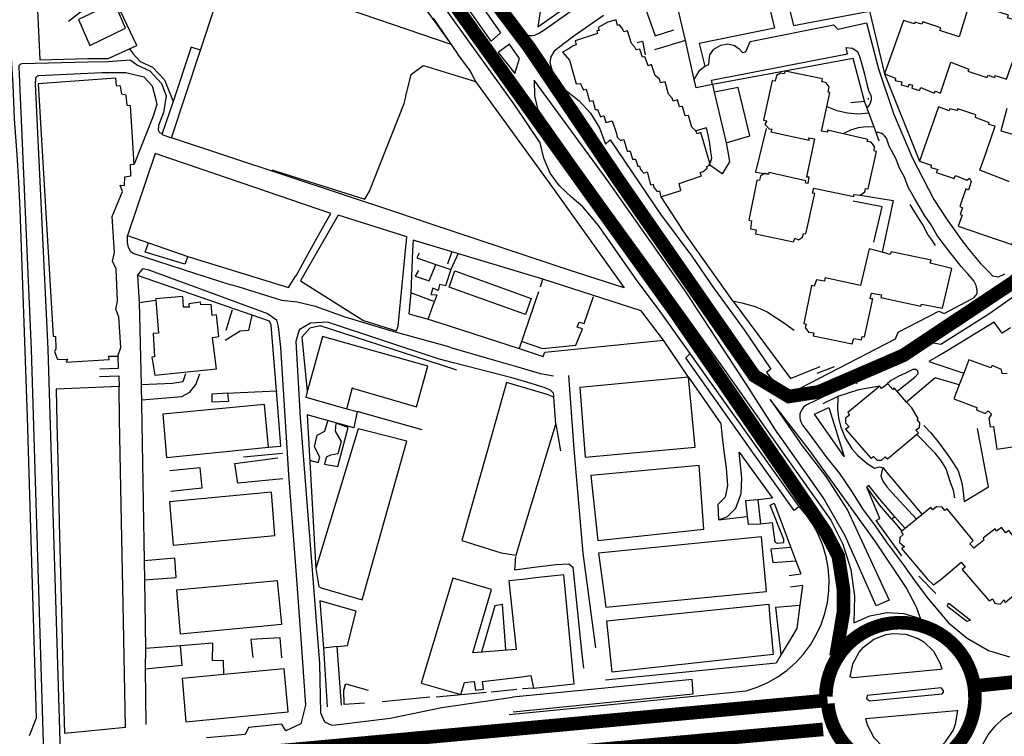
# Model space of a CAD drawing. Extents: x 418760 to 422960, y 4123356 to 4126326.
# Drawn here: x 421698 to 422061, y 4124709 to 4124973 of the extents above; entities that cross this region are included whole.
import ezdxf

# ---------------------------------------------------------------- set-up
doc = ezdxf.new("R2010")
doc.units = 0
doc.header["$LTSCALE"] = 150
doc.header["$MEASUREMENT"] = 0
doc.layers.add('BASE-CIUDAD', color=251, linetype='CONTINUOUS')
doc.layers.add('JERARQUIA', color=7, linetype='CONTINUOUS')

msp = doc.modelspace()

# ---------------------------------------------------------------- linework, layer by layer
at = {"layer": 'BASE-CIUDAD'}
for points in [[(421817.95, 4125018.65), (421834.5, 4124995.38), (421846.41, 4124978.8), (421857.14, 4124963.85), (421808.29, 4124980.59), (421764.68, 4124995.22), (421732.47, 4124993.57), (421731.26, 4125017.44), (421728.48, 4125065.12), (421725.49, 4125106.7), (421721.74, 4125117.4), (421718.67, 4125120.73), (421714.4, 4125122.7), (421685.62, 4125121.45)], [(421985.23, 4124793.85), (421934.1, 4124865.56), (421925.36, 4124877.28), (421911.34, 4124897.28), (421905.67, 4124904.09), (421901.47, 4124907.63), (421896.98, 4124911.84), (421893.54, 4124916.49), (421891.33, 4124922.03), (421889.87, 4124927.62), (421880.56, 4124941.55), (421853.87, 4124978.7), (421827.1, 4125015.34), (421825.48, 4125017.76), (421817.95, 4125018.65), (421816.55, 4125017.79), (421822.13, 4125010.27), (421795.45, 4125014.82), (421748.8, 4125022.77), (421759.32, 4125084.87), (421766.35, 4125082.99), (421767.4, 4125085.1)], [(421934.42, 4125001.62), (421918.25, 4125069.41), (421917.45, 4125072.78), (421905.17, 4125075.14), (421895.58, 4125019.36), (421890.5, 4124980.02), (421889.06, 4124970.34), (421930.22, 4124999.34), (421927.2, 4125002.99), (421934.42, 4125001.62)], [(421815.67, 4125051.56), (421815.68, 4125051.56), (421822.66, 4125042.46), (421849.94, 4125004.58), (421875.35, 4124968.06), (421871.91, 4124965), (421865.48, 4124974.07), (421835.04, 4125015.47), (421808.86, 4125052.74)], [(421965.77, 4125040.94), (421966.57, 4125037.67), (421983.13, 4124970.78), (422011.1, 4124976.11), (422016.56, 4124953)], [(421959.83, 4125036.1), (421973.02, 4124982.54), (421976.17, 4124969.77), (421948.44, 4124964.23), (421950.47, 4124955.88)], [(421920.84, 4124874.25), (421900.65, 4124880.81), (421849.09, 4124897.98), (421837.87, 4124901.73), (421754.34, 4124929.53), (421764.99, 4124961.75), (421770.38, 4124978.03), (421743.78, 4124989.35), (421704.48, 4124987.02), (421705.88, 4124958.19), (421723.51, 4124958.68), (421730.98, 4124958.71), (421738.84, 4124962.22), (421741.49, 4124963.41), (421733.2, 4124981.12), (421720.78, 4124975.73), (421716.34, 4124972.23)], [(421693.85, 4124986.76), (421694.7, 4124968.41), (421695.94, 4124948.95), (421696.42, 4124936.45), (421697.35, 4124923.21), (421698.06, 4124913.15), (421698.48, 4124903.11), (421701.19, 4124826.76), (421704.56, 4124715.97), (421701.97, 4124709.43)], [(421916.19, 4124986.74), (421891.65, 4124969.22), (421889.67, 4124968.03), (421887.89, 4124967.18), (421886.93, 4124966.99), (421885.94, 4124966.96), (421884.97, 4124967.11), (421884.03, 4124967.41), (421883.16, 4124967.87), (421882.37, 4124968.47), (421881.71, 4124969.18), (421881.16, 4124970.01), (421880.77, 4124970.91), (421880.53, 4124971.86), (421880.45, 4124972.85), (421880.55, 4124973.82)], [(421947.34, 4124947.82), (421946.63, 4124950.92), (421943.34, 4124965.29), (421937.93, 4124988.94), (421927.16, 4124981.1), (421927.88, 4124979.08), (421932.17, 4124967.06), (421939.04, 4124969.24)], [(421737.41, 4124969.8), (421733.33, 4124979.23), (421720.02, 4124973.03), (421724.29, 4124963.47), (421737.41, 4124969.8)], [(422041.03, 4124957.33), (422047.63, 4124954.72), (422047.26, 4124953.95), (422054.29, 4124951.71), (422054.73, 4124952.49), (422057.16, 4124951.7), (422057.36, 4124952.35), (422061.47, 4124951.02), (422068.33, 4124970.72), (422064.17, 4124972.14), (422064.4, 4124972.93), (422061.9, 4124973.58), (422062.17, 4124974.63), (422055.35, 4124976.8), (422055.14, 4124976.08), (422049.82, 4124977.94), (422049.58, 4124976.99), (422047.5, 4124977.81), (422044.07, 4124966.67)], [(421791.24, 4124917.75), (421825.47, 4124906.9), (421827.15, 4124909.83), (421831.1, 4124919.75), (421839.87, 4124942.1), (421840.46, 4124944.52), (421840.54, 4124944.83), (421842.48, 4124952.76), (421843.57, 4124953.58), (421846.8, 4124955.99), (421846.96, 4124956.11), (421866.15, 4124950.18), (421864.32, 4124953.98), (421859.67, 4124960.26), (421859.62, 4124960.32), (421850.67, 4124973.51)], [(421913.25, 4124974.52), (421906.77, 4124969.94), (421902.36, 4124966.88), (421899.21, 4124964.58), (421895.01, 4124961.34), (421893.8, 4124959.29), (421893.45, 4124957.23), (421894.4, 4124953.65), (421895.39, 4124952.49), (421899.14, 4124947.15), (421904.18, 4124943.27), (421908.44, 4124938.53), (421911.75, 4124933.1), (421914.01, 4124927.15), (421915.69, 4124928.73), (421934.14, 4124901.4), (421945.71, 4124885.93), (421953.42, 4124874.65), (421964.97, 4124858.89), (421974.81, 4124844.32), (421973.17, 4124843.2), (421975.81, 4124839.96), (421977.8, 4124837.8), (421978, 4124837.32), (421978.45, 4124836.67), (421979.47, 4124835.85), (421980.71, 4124835.45), (421982, 4124835.53), (422020.59, 4124855.57), (422021.61, 4124857.95), (422036.55, 4124865.73), (422038.56, 4124864.9), (422048.76, 4124870.2), (422049.6, 4124870.71), (422050.25, 4124871.44), (422050.65, 4124872.35), (422050.75, 4124873.32), (422050.35, 4124875.2), (422049.48, 4124876.93), (422047.17, 4124879.56), (422044.77, 4124882.12), (422042.58, 4124884.98), (422040.32, 4124887.93), (422038.13, 4124890.6), (422035.93, 4124893.59), (422033.71, 4124897.46), (422031.47, 4124900.77), (422029.84, 4124903.53), (422027.73, 4124907.01), (422025.27, 4124911.33), (422023.92, 4124915.02), (422022.14, 4124918.34), (422020.84, 4124921.59), (422018.37, 4124926.42), (422017.37, 4124929.32), (422016.66, 4124930.24), (422016.13, 4124930.69), (422015.52, 4124931.05), (422014.42, 4124931.42), (422013.5, 4124931.5), (422013.49, 4124931.5)], [(421930.9, 4124956.46), (421929.66, 4124956.02), (421929.65, 4124956.03), (421928.4, 4124959.33), (421927.56, 4124959.13), (421926.61, 4124962.14), (421925.21, 4124961.91), (421924.7, 4124962.88), (421923.56, 4124964.12), (421922.05, 4124968.84), (421920.7, 4124968.48), (421920.36, 4124969.42), (421919.15, 4124971.05), (421918.34, 4124970.81), (421917.88, 4124972.9), (421914.87, 4124972.05), (421911.25, 4124970.01), (421911.64, 4124968.95), (421910.74, 4124968.89), (421910.98, 4124967.83), (421902.78, 4124965.14), (421903.15, 4124963.69), (421902.01, 4124963.35), (421900.27, 4124962.15), (421898.17, 4124961.02), (421900.77, 4124958.02), (421903.21, 4124949.32), (421904.72, 4124949.51)], [(421950.47, 4124955.88), (421951.92, 4124956.48), (421952.05, 4124957.91), (421952.3, 4124959.99), (421953.76, 4124962.13), (421956.4, 4124963.59), (421958.94, 4124964.1), (421961.37, 4124963.44), (421963.12, 4124962.23), (421964.33, 4124960.82), (421965.56, 4124961.09), (421967.23, 4124964.89), (421997.82, 4124971.02), (421999.37, 4124969.4), (422009.92, 4124971.79), (422014.34, 4124954.9), (422019.97, 4124938.37), (422026.79, 4124922.3), (422034.74, 4124906.76), (422037.07, 4124903.2), (422039.6, 4124899.35), (422042.05, 4124895.94), (422044.77, 4124892.1), (422047.63, 4124888.44), (422051.94, 4124883.26), (422055.18, 4124879.94), (422056.33, 4124878.68), (422058.55, 4124878.38), (422060.85, 4124879.48)], [(422044.07, 4124966.67), (422036.99, 4124968.91), (422037.35, 4124969.92), (422030.67, 4124972.17), (422030.38, 4124971.34), (422027.75, 4124971.97), (422027.63, 4124971.41), (422023.61, 4124972.7), (422016.56, 4124953)], [(421880.54, 4124953.15), (421882.3, 4124958.7), (421878.61, 4124963.93), (421874.41, 4124960.85), (421880.54, 4124953.15)], [(421925.59, 4124964.53), (421927.6, 4124965.02), (421928.61, 4124959.98)], [(421943.34, 4124965.29), (421931.96, 4124961.79)], [(421738.81, 4124962.26), (421738.84, 4124962.22), (421740.21, 4124960.34), (421742.72, 4124957.58), (421747.3, 4124955.46), (421751.75, 4124950.8), (421754.85, 4124942.87)], [(421765, 4124961.75), (421764.99, 4124961.75), (421761.55, 4124962.78), (421754.85, 4124942.87), (421750.88, 4124931.1), (421750.76, 4124930.75), (421754.34, 4124929.53)], [(421953.32, 4124949.05), (421952.99, 4124950.75), (422002.97, 4124960.35), (422002.53, 4124962.69), (422004.85, 4124962.5), (422006.73, 4124961.13), (422007.56, 4124959.03), (422008.41, 4124956.1), (422009.27, 4124952.91), (422010.1, 4124949.2), (422010.81, 4124946.48), (422011.35, 4124945.65), (422011.58, 4124945.03), (422011.73, 4124944.39), (422011.74, 4124943.4), (422011.24, 4124941.85), (422010.18, 4124940.6)], [(421667.26, 4124957.95), (421668.86, 4124930.8), (421669.4, 4124914.83), (421670.37, 4124899.09), (421671.4, 4124889.86), (421672.11, 4124877.89), (421672.78, 4124859.83), (421673.97, 4124842.61), (421674.52, 4124832.32), (421680.49, 4124700.31), (421707.31, 4124702.92), (421702.76, 4124851.6), (421698.19, 4124955.54), (421698.2, 4124955.7), (421698.23, 4124955.87), (421698.28, 4124956.04), (421698.36, 4124956.19), (421698.45, 4124956.34), (421698.58, 4124956.46), (421698.71, 4124956.57), (421698.86, 4124956.66), (421699.36, 4124956.79), (421723.53, 4124957.47), (421730.98, 4124957.51)], [(421730.98, 4124957.51), (421739.06, 4124958.18), (421741.76, 4124956.26), (421746.36, 4124954.12), (421750.55, 4124949.49)], [(422009.3, 4124943), (422005.05, 4124958.72), (421953.32, 4124949.05)], [(422016.56, 4124953), (422020.66, 4124951.45), (422020.48, 4124950.56), (422023, 4124950.02), (422022.7, 4124949), (422025.43, 4124948.22), (422025.63, 4124949.24), (422026.86, 4124948.87), (422026.6, 4124947.78), (422029.52, 4124946.95), (422029.99, 4124947.95), (422034.87, 4124945.89), (422035.31, 4124946.68), (422037.22, 4124945.88), (422041.03, 4124957.33)], [(421713.5, 4124703.63), (421708.97, 4124851.78), (421704.21, 4124949.3), (421704.35, 4124951.24), (421704.37, 4124951.39), (421704.42, 4124951.55), (421704.48, 4124951.69), (421704.55, 4124951.83), (421704.65, 4124951.95), (421704.77, 4124952.07), (421705.04, 4124952.24), (421705.19, 4124952.3), (421705.49, 4124952.36), (421728.69, 4124953.48), (421737.43, 4124953.48), (421744.16, 4124951.87), (421747.17, 4124948.58), (421748.49, 4124943.43), (421748.66, 4124942.76)], [(421934.23, 4124949.77), (421933.78, 4124951.06), (421932.28, 4124952.42), (421930.9, 4124956.46)], [(421946.63, 4124950.92), (421947.54, 4124952.6), (421948.61, 4124954.36), (421950.47, 4124955.88)], [(421993.4, 4124931.96), (421996.22, 4124944.8), (421996.51, 4124946.15), (421995.91, 4124946.33), (421996.23, 4124948.19), (421995.08, 4124949.65), (421993.49, 4124950.17), (421993.85, 4124951.14), (421980.07, 4124953.97), (421979.74, 4124953.01), (421978.36, 4124953.29), (421976.87, 4124952.36), (421976.43, 4124950.38), (421975.49, 4124950.47), (421975.28, 4124950.61), (421972.03, 4124936), (421973.37, 4124935.73), (421972.63, 4124934.46), (421974.17, 4124932.78), (421975.19, 4124932.64), (421974.8, 4124931.72), (421988.86, 4124928.61), (421988.82, 4124929.44)], [(421734.57, 4124849.1), (421735.69, 4124852.38), (421734.87, 4124863.59), (421733.82, 4124866.45), (421734.39, 4124869.34), (421733.91, 4124881.33), (421732.54, 4124884.08), (421733.38, 4124887.26), (421732.48, 4124900.52), (421736.32, 4124909.79), (421735.38, 4124912.05), (421736.97, 4124911.95), (421737.06, 4124915.16), (421739.37, 4124915.48), (421739.18, 4124919.7), (421740.51, 4124919.73), (421739.16, 4124941.23), (421737.94, 4124941.42), (421737.61, 4124945.23), (421736.03, 4124945.58), (421735.53, 4124948.53), (421734.03, 4124948.59), (421733.86, 4124951.48), (421705.29, 4124949.39), (421710.73, 4124856.48), (421711.62, 4124856.4), (421711.77, 4124851.71), (421711.2, 4124850.92), (421712.32, 4124847.92), (421715.97, 4124848.05), (421715.5, 4124847), (421731.4, 4124847.95), (421731.21, 4124849.15), (421734.57, 4124849.1)], [(421750.55, 4124949.49), (421752.34, 4124944.87), (421751.3, 4124938.78), (421749.45, 4124934), (421749.36, 4124932.46), (421749.82, 4124931.49), (421750.88, 4124931.1), (421750.91, 4124931.09)], [(421866.15, 4124950.18), (421894.47, 4124911.21), (421920.84, 4124874.25)], [(421977.37, 4124820.76), (421965.64, 4124839.11), (421943.28, 4124873.2), (421914.17, 4124914.46), (421887.75, 4124950.75), (421887.81, 4124944.9), (421889.04, 4124939.82), (421906.73, 4124914.75), (421933.62, 4124877.72), (421957.61, 4124844.22), (421978.89, 4124813.96), (421996.86, 4124788.78), (422001.31, 4124780.03), (422004.24, 4124770.65), (422005.6, 4124760.91), (422005.33, 4124751.1), (422011.15, 4124753.67), (422017.41, 4124754.82), (422023.75, 4124754.5), (422029.86, 4124752.69), (422028.42, 4124756.84), (422024.59, 4124764.04), (422013.2, 4124781.07), (421988.87, 4124814.71), (421974.5, 4124833.2), (421985.57, 4124817.22)], [(421904.72, 4124949.51), (421905.08, 4124948.44), (421905.88, 4124947.11), (421906.89, 4124947.36), (421908.12, 4124942.93), (421909.31, 4124943.18)], [(421947.17, 4124932.11), (421945.7, 4124933.43), (421944.45, 4124937.73), (421943.26, 4124937.58), (421942.33, 4124940.95), (421941.19, 4124940.87), (421940.42, 4124943.47), (421938.84, 4124942.93), (421938.54, 4124944.02), (421937.17, 4124945.6), (421935.87, 4124950.03), (421934.23, 4124949.77)], [(422016.56, 4124953), (422029.52, 4124920.9)], [(421953.32, 4124949.05), (421947.34, 4124947.82)], [(421953.32, 4124949.05), (421953.96, 4124946.33), (421958.39, 4124927.66)], [(421958.39, 4124927.66), (421967.09, 4124930.22), (421962.71, 4124948.02), (421953.96, 4124946.33), (421953.96, 4124946.33)], [(421748.48, 4124943.5), (421748.49, 4124943.43), (421748.85, 4124941.73), (421747.5, 4124937.49), (421740.51, 4124919.73)], [(421909.31, 4124943.18), (421910.21, 4124939.85), (421911.04, 4124939.95), (421912.09, 4124937.26), (421913.34, 4124937.68), (421914.07, 4124935.17), (421916.43, 4124935.74), (421917.95, 4124931.04), (421918.24, 4124929.72), (421919.46, 4124928.49), (421920.66, 4124928.81), (421921.89, 4124924.56), (421923.06, 4124924.6)], [(422004.26, 4124942.49), (422009.3, 4124943)], [(422014.67, 4124928.27), (422013.5, 4124931.5), (422012.82, 4124933.35), (422009.3, 4124943)], [(422010.71, 4124943.64), (422010.67, 4124944.05)], [(421995.38, 4124940.97), (421999.08, 4124939.51), (422002.95, 4124938.62), (422006.92, 4124938.33), (422010.89, 4124938.63)], [(422051.68, 4124917.59), (422053.23, 4124922.04), (422054.33, 4124925.23), (422057.28, 4124933.71), (422055.01, 4124934.41), (422055.11, 4124935.05), (422050.03, 4124936.99), (422050.23, 4124937.95), (422043.62, 4124940.2), (422043.17, 4124939.52), (422040.64, 4124940.1), (422040.41, 4124939.45), (422036.43, 4124940.85), (422029.52, 4124920.9)], [(422061.57, 4124940.22), (422059.41, 4124932.11), (422067.26, 4124929.83), (422067.26, 4124929.83)], [(421934.34, 4124907.82), (421941.71, 4124910.07), (421941.01, 4124912.65), (421949.23, 4124915.54), (421948.84, 4124916.7), (421949.94, 4124917.04), (421951.39, 4124918.37), (421951.27, 4124918.98), (421952.33, 4124919.46), (421952.51, 4124919.54), (421952.31, 4124920.2), (421949, 4124931.41), (421947.63, 4124930.93)], [(421956.87, 4124916.25), (421952.33, 4124919.46), (421951.92, 4124919.75), (421952.31, 4124920.2), (421952.53, 4124920.46), (421953.02, 4124922.09), (421952.7, 4124924.31), (421952.3, 4124927.48), (421951.72, 4124930.62), (421951.12, 4124933.13), (421947.17, 4124932.11)], [(421947.63, 4124930.93), (421947.17, 4124932.11)], [(421973.05, 4124932.92), (421969.11, 4124916.84), (421972.38, 4124916.35), (421973.88, 4124916.13)], [(422007.64, 4124908.41), (422009.35, 4124909.58), (422009.65, 4124910.79), (422010.53, 4124910.74), (422013.68, 4124924.44), (422012.8, 4124924.75), (422012.92, 4124926.35), (422011.68, 4124927.85), (422010.26, 4124928.09), (422010.47, 4124928.89), (422009.94, 4124929.01), (421995.66, 4124932.31), (421995.57, 4124931.61), (421993.4, 4124931.96)], [(422012.82, 4124933.35), (422012.82, 4124933.35), (422009.86, 4124933.52), (422006.92, 4124933.17), (422004.08, 4124932.32), (422001.44, 4124930.98)], [(421988.82, 4124929.44), (421990.81, 4124929.07), (421987.92, 4124915.14), (421988.78, 4124915.07), (421988.38, 4124912.72), (421988.37, 4124912.65), (421987.82, 4124912.82), (421987.58, 4124912.9), (421987.69, 4124913.61)], [(421923.06, 4124924.6), (421923.91, 4124921.59), (421924.95, 4124921.63), (421925.81, 4124919), (421926.48, 4124919.02), (421926.8, 4124917.86), (421928.04, 4124916.54), (421929.31, 4124916.92), (421930.57, 4124912.22), (421931.44, 4124912.44), (421931.71, 4124911.2), (421932.95, 4124909.79), (421933.85, 4124909.99), (421934.34, 4124907.82)], [(421958.39, 4124927.66), (421959.14, 4124923.75), (421959.58, 4124920.65), (421956.87, 4124916.25)], [(421800.1, 4124878.76), (421803.21, 4124884.33), (421808.41, 4124893.62), (421812.92, 4124901.69), (421770.18, 4124916.29), (421748.32, 4124923.76), (421738.07, 4124893.53), (421760.3, 4124885.84), (421797.28, 4124874.41), (421800.04, 4124878.75)], [(422029.52, 4124920.9), (422033.8, 4124919.37), (422033.67, 4124918.55), (422036.16, 4124917.87), (422035.59, 4124916.7), (422042.24, 4124914.52), (422042.69, 4124915.6), (422046.91, 4124913.89), (422047.85, 4124914.68), (422048.54, 4124913.46)], [(422062.41, 4124913.36), (422062.38, 4124913.37), (422051.68, 4124917.59)], [(421987.69, 4124913.61), (421974.01, 4124916.75), (421973.89, 4124916.14), (421972.47, 4124916.41), (421972.38, 4124916.35), (421970.99, 4124915.41), (421970.66, 4124913.85), (421969.69, 4124913.83), (421966.66, 4124899.18), (421967.67, 4124898.93), (421967.25, 4124895.98), (421969.39, 4124895.67), (421969.18, 4124894.17), (421983.12, 4124891.21), (421983.63, 4124892.53), (421984.94, 4124891.92), (421986.48, 4124892.96), (421986.8, 4124894.26), (421987.7, 4124894.18), (421988.53, 4124898), (421989.74, 4124903.59), (421990.91, 4124909), (421990.07, 4124909.17), (421990.65, 4124910.93)], [(422048.54, 4124913.46), (422047.53, 4124910.2), (422046.58, 4124910.68), (422044.33, 4124904.16), (422045.27, 4124903.76), (422044.47, 4124901.3), (422045.18, 4124901.09), (422043.72, 4124896.93), (422063.5, 4124890.2), (422065.01, 4124894.31), (422065.67, 4124894.05), (422066.43, 4124896.65), (422067.39, 4124896.32), (422069.35, 4124902.65), (422068.59, 4124902.98), (422070.71, 4124908.16), (422069.59, 4124908.59), (422070.31, 4124910.43)], [(421990.65, 4124910.93), (422005.32, 4124907.9), (422005.37, 4124908.65), (422007.64, 4124908.41)], [(421934.34, 4124907.82), (421941.9, 4124896.08)], [(422012.68, 4124891.04), (422015.71, 4124904.04), (422005.11, 4124906.22)], [(422007.64, 4124908.41), (422019.77, 4124906.45), (422015.72, 4124887.38), (422015.72, 4124887.37)], [(422035.34, 4124889.93), (422034.04, 4124891.93), (422032.54, 4124893.88), (422030.6, 4124897.7), (422028.43, 4124901.12), (422025.99, 4124905.01)], [(421837.71, 4124860.2), (421840.9, 4124893.03), (421815.57, 4124900.97), (421802.33, 4124878.02), (421801.73, 4124876.88), (421824.87, 4124862.25), (421837.09, 4124858.51), (421837.71, 4124860.2)], [(421960.83, 4124869.49), (421941.9, 4124896.08)], [(421894.83, 4124841.83), (421890, 4124842.61), (421882.24, 4124845.05), (421873.65, 4124847.41), (421857.57, 4124852.08), (421856.28, 4124852.62), (421835.38, 4124858.41), (421818.15, 4124863.53), (421807.27, 4124867.45), (421800.54, 4124869), (421794.92, 4124869.68), (421778.84, 4124874.67), (421775.08, 4124875.68), (421762.93, 4124879.55), (421740.24, 4124886.87), (421739.35, 4124887.6), (421738.47, 4124889.12), (421738.15, 4124891.02), (421738.07, 4124893.53)], [(421890.87, 4124877.43), (421888.02, 4124878.35), (421843.14, 4124891.8), (421842.98, 4124888.09), (421842.32, 4124872.4)], [(421760.3, 4124885.84), (421759.25, 4124882.97), (421744.65, 4124887.46), (421745.88, 4124890.82)], [(422033.75, 4124884.43), (422019.03, 4124887.55), (422018.73, 4124886.61), (422015.72, 4124887.38), (422010.93, 4124888.6), (422007.74, 4124875.19)], [(421845.38, 4124887.11), (421844.49, 4124885.33), (421851.49, 4124882.93), (421857.02, 4124881.03)], [(421855.99, 4124883.07), (421857.47, 4124887.4)], [(421859.59, 4124886.74), (421857.02, 4124881.03)], [(422011.78, 4124872.29), (422015.45, 4124871.7), (422015.19, 4124870.8), (422029.98, 4124867.58), (422030.19, 4124868.27), (422037.96, 4124866.82), (422041.34, 4124881.44), (422033.44, 4124883.37), (422033.75, 4124884.43)], [(421741.84, 4124878.83), (421743.84, 4124881.38), (421745.63, 4124881.02), (421789.64, 4124864.82), (421792.87, 4124862.53), (421793.56, 4124860.09), (421794.43, 4124852.34), (421797.3, 4124805.57), (421800.02, 4124770.34), (421801.85, 4124745.29), (421803.57, 4124720.83), (421801.85, 4124713.86), (421796.38, 4124711.32), (421794.91, 4124713.78), (421782.67, 4124712.59), (421781.35, 4124709.95), (421767.19, 4124708.72)], [(421845.16, 4124880.64), (421843.94, 4124878.61), (421846.92, 4124877.58), (421849.08, 4124876.84), (421851.49, 4124882.93), (421851.49, 4124882.93)], [(421857.02, 4124881.03), (421855.1, 4124875.04), (421852.93, 4124875.5), (421852.43, 4124873.34), (421850.41, 4124874.17), (421849.64, 4124871.8), (421851.95, 4124871.73), (421850.99, 4124869.29)], [(421790.01, 4124815.63), (421794.5, 4124816.01), (421792.86, 4124836.36), (421790.92, 4124860.52), (421790.3, 4124862.08), (421741.84, 4124878.83), (421742.34, 4124868.88), (421748.5, 4124869.77), (421748.69, 4124869.79)], [(421856.42, 4124874.6), (421858.53, 4124880.49), (421886.6, 4124870.36), (421884.52, 4124864.47), (421856.42, 4124874.6)], [(421889.99, 4124874.7), (421890.87, 4124877.43)], [(421935.25, 4124855.09), (421927.05, 4124865.82), (421890.87, 4124877.43)], [(422007.74, 4124875.19), (421994.73, 4124877.95), (421994.65, 4124877.7), (421994.52, 4124876.78), (421991.57, 4124877.21), (421990.75, 4124874.89), (421989.8, 4124875.11), (421986.88, 4124861.19), (421987.82, 4124860.9), (421987.42, 4124859.7), (421988.6, 4124858.02), (421990.64, 4124857.75), (421990.36, 4124856.66), (422004.71, 4124853.74), (422005.36, 4124855.66), (422008.18, 4124855.19), (422008.36, 4124856.43), (422009.27, 4124856.25), (422010.58, 4124862.36), (422010.58, 4124862.37), (422012.26, 4124870.19), (422011.33, 4124870.29), (422011.78, 4124872.29)], [(422067.33, 4124873.35), (422055, 4124864.66), (422037.36, 4124853.41), (422034.66, 4124853.98), (421987.82, 4124831.12), (421986.83, 4124830.35), (421986.29, 4124829.69), (421985.72, 4124828.58), (421985.49, 4124827.77), (421985.42, 4124826.51), (421985.56, 4124825.68), (421986.02, 4124824.51), (421986.49, 4124823.81), (421988.59, 4124821), (421995.03, 4124812.26), (422000.01, 4124806.01), (422004.18, 4124799.88), (422008.8, 4124792.67), (422012.86, 4124787.11), (422017.16, 4124780.81), (422023.41, 4124772.58), (422028.27, 4124765.82), (422032.83, 4124759.8), (422036.26, 4124755.73), (422040.16, 4124751.05), (422046.99, 4124745.45), (422054.82, 4124740.9), (422062.6, 4124738.59)], [(421770.84, 4124844.53), (421769.34, 4124856.08), (421771.67, 4124856.34), (421770.81, 4124864.33), (421769.25, 4124864.18), (421768.88, 4124868.18), (421765.1, 4124868.01), (421764.98, 4124869), (421760.7, 4124868.36), (421760.82, 4124867.24), (421758.71, 4124867.2), (421758.41, 4124871.13), (421748.46, 4124870.23), (421748.5, 4124869.77), (421749.52, 4124857.64), (421747.57, 4124857.53), (421748, 4124848.9), (421747.11, 4124848.79), (421748.15, 4124842.23), (421770.84, 4124844.53)], [(421842.32, 4124872.4), (421841.57, 4124864.7), (421848.72, 4124862.79), (421850.53, 4124867.97), (421850.99, 4124869.29)], [(421850.99, 4124869.29), (421849.88, 4124869.68), (421842.32, 4124872.4)], [(421889.36, 4124872.86), (421882.15, 4124851.92)], [(421883.26, 4124854.55), (421890.81, 4124851.99), (421903.07, 4124853.2), (421905.46, 4124859.19), (421903.59, 4124859.77), (421904.22, 4124861.61), (421906.15, 4124861.13), (421909.57, 4124871.1)], [(421742.34, 4124868.88), (421743.17, 4124838.63)], [(421774.39, 4124858.75), (421776.68, 4124866.34)], [(421960.83, 4124869.49), (421964.13, 4124868.74), (421969.01, 4124867.39), (421973.44, 4124865.46), (421976.96, 4124863.17), (421979.45, 4124861.5), (421983.33, 4124858.76)], [(421960.83, 4124869.49), (421981.99, 4124840.98), (421992.89, 4124845.39)], [(421783.86, 4124864.24), (421782.67, 4124858.59), (421779.56, 4124858.41), (421774.08, 4124854.93)], [(421848.72, 4124862.79), (421852.99, 4124861.41), (421882.15, 4124851.92), (421891.01, 4124849.04)], [(421894.91, 4124834.08), (421894.93, 4124834.87), (421894.79, 4124835.5), (421893.82, 4124836.58), (421891.82, 4124837.55), (421890.15, 4124838.05), (421885.01, 4124839.57), (421879.93, 4124841.01), (421858.52, 4124846.63), (421852.45, 4124848.23), (421811.66, 4124861.65), (421805.48, 4124861.36), (421801.29, 4124858.86), (421799.98, 4124854.56), (421801.66, 4124826.59), (421808.77, 4124736.14), (421809.16, 4124717.91), (421810.57, 4124714.58), (421813.32, 4124713.47), (421814.79, 4124713.53), (421834.78, 4124716), (421853.72, 4124719.87), (421879.75, 4124723.68)], [(421859.24, 4124844.04), (421848.39, 4124847.58), (421809.02, 4124860.36), (421805.14, 4124859.43), (421802.25, 4124856.2), (421804.24, 4124836.21), (421804.24, 4124836.2)], [(422062.98, 4124859.53), (422062.98, 4124859.53), (422059.9, 4124857.58), (422056.92, 4124861.67), (422039.28, 4124850.91), (422036.32, 4124849.11), (422032.9, 4124847.19), (422038.79, 4124845.26), (422045.75, 4124842.9), (422045.76, 4124842.9)], [(421844.43, 4124830.51), (421848.64, 4124845.51), (421809.9, 4124856.44), (421805.81, 4124841.83), (421804.24, 4124836.21), (421803.65, 4124834.09), (421818.82, 4124829.8), (421820.92, 4124837.61), (421820.92, 4124837.4), (421844.43, 4124830.51)], [(421891.01, 4124849.04), (421891.65, 4124850.65), (421935.25, 4124855.09)], [(421944.51, 4124841.42), (421935.25, 4124855.09)], [(421734.57, 4124849.1), (421734.65, 4124844.68), (421727.89, 4124844.34)], [(421985.23, 4124793.85), (421983.41, 4124792.34), (421968.1, 4124813.71), (421943.54, 4124848.56), (421945.09, 4124850.13)], [(421991.8, 4124842.85), (421998.15, 4124845.39)], [(422061.73, 4124842.84), (422059.9, 4124842.69), (422059.65, 4124844.29), (422056.18, 4124845.74), (422055.74, 4124844.81), (422047.61, 4124847.78), (422045.75, 4124842.9), (422044.11, 4124838.6), (422042.15, 4124833.46), (422050.56, 4124830.22), (422050.45, 4124829.4), (422053.59, 4124828.02), (422054.68, 4124829.06), (422055.92, 4124827.78), (422054.96, 4124826.39), (422055.44, 4124823.12), (422056.67, 4124823.24), (422057.98, 4124814.92), (422072.77, 4124817.19)], [(421727.86, 4124841.69), (421734.91, 4124841.98), (421734.98, 4124838.04)], [(421759.49, 4124842.66), (421758.41, 4124839.77), (421754.61, 4124839.05), (421743.17, 4124838.63)], [(421743.4, 4124833.1), (421758.05, 4124834.33), (421761, 4124835.92), (421763.2, 4124838.77), (421764.66, 4124842.64)], [(421900.33, 4124842.06), (421902.33, 4124815), (421905.63, 4124776.67), (421910.23, 4124741.82)], [(421944.51, 4124841.42), (421904.57, 4124837.64), (421906.43, 4124811.99), (421946.98, 4124815.67), (421944.51, 4124841.42)], [(421944.51, 4124841.42), (421956.3, 4124824.49), (421956.34, 4124824.2), (421956.64, 4124821.67), (421956.79, 4124820.48), (421957.55, 4124814.19), (421958.34, 4124807.99), (421958.88, 4124801.63), (421957.94, 4124797.24), (421955.32, 4124794.64), (421955.5, 4124788.99)], [(422021.21, 4124836.31), (422027.71, 4124841.48), (422028.98, 4124842.84), (422028.92, 4124843.6), (422028.18, 4124844.31), (422027.03, 4124844.31), (422024.31, 4124842.88), (422021.67, 4124841.67), (422019.09, 4124840.24), (422017.8, 4124839.27), (422016.95, 4124838.34)], [(422044.12, 4124838.6), (422044.11, 4124838.6), (422035.28, 4124841.17), (422024.75, 4124832.29), (422024.74, 4124832.29)], [(421737.36, 4124712.71), (421736.62, 4124751.68), (421735.92, 4124788.26), (421735.57, 4124806.96), (421735.21, 4124825.69), (421734.98, 4124838.04), (421711.8, 4124837.05), (421712.11, 4124824.54), (421712.55, 4124806.34), (421713, 4124787.83), (421713.45, 4124769.07), (421713.9, 4124750.5), (421714.35, 4124731.99), (421714.88, 4124710.49), (421737.36, 4124712.71)], [(421743.17, 4124838.63), (421744.28, 4124773.83)], [(421892.51, 4124835.1), (421877.57, 4124839.43), (421870.53, 4124814.61), (421861.1, 4124781.32), (421875.6, 4124776.85)], [(422014.86, 4124838.15), (422007.02, 4124836.75), (421999.44, 4124834.31)], [(422014.86, 4124838.15), (422003.06, 4124828.45), (422003.73, 4124827.45), (422002.24, 4124826.38), (422002.22, 4124824.67), (422003.56, 4124823.18), (422002.23, 4124822.36), (422011.59, 4124811.66), (422012.58, 4124812.21), (422013.93, 4124810.9), (422015.46, 4124810.87), (422016.86, 4124812.12), (422017.74, 4124811.34), (422029.13, 4124820.96), (422028.17, 4124821.99), (422029.48, 4124822.98), (422029.58, 4124824.69), (422028.62, 4124825.86), (422029, 4124826.25), (422026.63, 4124830.16), (422024.75, 4124832.29), (422020.13, 4124837.54), (422019.65, 4124836.86), (422017.87, 4124839.01), (422016.95, 4124838.34), (422015.55, 4124837.31), (422014.86, 4124838.15)], [(422006.51, 4124839.2), (422006.26, 4124839.03)], [(421775.38, 4124832.61), (421775.03, 4124835.56), (421769.13, 4124835.14), (421769.1, 4124832.37), (421775.38, 4124832.61)], [(421774.45, 4124835.55), (421792.86, 4124836.36), (421793.13, 4124836.37)], [(421894.91, 4124834.08), (421892.51, 4124835.1)], [(421895.63, 4124824.2), (421894.91, 4124834.08)], [(421999.44, 4124834.31), (421993.95, 4124831.64)], [(421999.44, 4124834.31), (421999.28, 4124829.6), (421999.65, 4124826.48), (422000.37, 4124823.43), (422002.13, 4124819.06), (422004.63, 4124815.08), (422006.67, 4124812.7), (422010.23, 4124809.62), (422012.89, 4124807.95), (422013.35, 4124808.08), (422014.82, 4124808.47), (422016.16, 4124808.02)], [(421790.01, 4124815.63), (421788.51, 4124831.39), (421751.09, 4124827.88), (421752.41, 4124811.88), (421790.01, 4124815.63)], [(421990.79, 4124827.78), (421996.16, 4124830.25), (422001.75, 4124812.22), (421990.79, 4124827.78)], [(421818.82, 4124829.8), (421822.59, 4124828.85), (421821.34, 4124822.81), (421804.14, 4124827.56), (421807.4, 4124771.05)], [(421846.56, 4124822.11), (421822.65, 4124828.75)], [(421805.1, 4124810.91), (421808.26, 4124810.1), (421808.87, 4124812.02), (421806.89, 4124815.83), (421807.94, 4124820.04), (421810.72, 4124821.54), (421811.83, 4124825.42)], [(421815.48, 4124808.61), (421819.31, 4124822.94), (421814.79, 4124824.49), (421814.51, 4124821.63), (421816.66, 4124817.82), (421815.45, 4124813.2), (421812.75, 4124812.76), (421811.18, 4124812), (421810.55, 4124809.38), (421815.48, 4124808.61)], [(421875.6, 4124776.85), (421881.09, 4124776.01), (421882.83, 4124781.8), (421895.63, 4124824.2)], [(421895.63, 4124824.2), (421897.34, 4124814.39)], [(422031.12, 4124823.61), (422033.7, 4124820.95), (422036.2, 4124817.79), (422038.43, 4124814.85), (422040.93, 4124811.35), (422043.76, 4124806.97), (422045.01, 4124802.62), (422045.56, 4124799.07), (422045.89, 4124795.69), (422054.91, 4124801.03), (422050.87, 4124822.57)], [(421824.39, 4124759.49), (421840.89, 4124817.95), (421826.39, 4124821.51), (421822.92, 4124822.37), (421807.4, 4124771.05), (421808.47, 4124764.43), (421809.31, 4124763.95), (421824.39, 4124759.49)], [(421985.59, 4124817.19), (421995.06, 4124804.94), (422002.93, 4124792.48), (422018.36, 4124759.39), (422013.5, 4124757.35), (422002.1, 4124783.02), (421994.04, 4124797.19), (421977.36, 4124820.79)], [(422042.45, 4124797), (422041.96, 4124799.71), (422040.79, 4124803.09), (422039.26, 4124807.77), (422037.63, 4124810.48), (422035.23, 4124813.45), (422028.63, 4124820.2)], [(421795.15, 4124813.38), (421780.73, 4124812.05)], [(421955.5, 4124788.99), (421958.9, 4124790.12), (421961.89, 4124793.19), (421963.85, 4124798.58), (421964.15, 4124804.37), (421963.18, 4124813.79), (421975.37, 4124796.9), (421969.94, 4124796.32)], [(421795.29, 4124803.99), (421778.67, 4124802.46), (421777.62, 4124809.67), (421793.37, 4124811.74)], [(421950.17, 4124785.49), (421948.43, 4124808.99), (421908.52, 4124805.27), (421911.1, 4124781.36), (421950.17, 4124785.49)], [(421754.07, 4124799.5), (421765.52, 4124800.73), (421764.81, 4124808.08), (421753.65, 4124807.01)], [(422016.16, 4124808.02), (422015.69, 4124807.2), (422015.31, 4124805.12), (422015.95, 4124803.17), (422017.44, 4124801.04), (422019.46, 4124798.92), (422028.37, 4124789.18), (422028.37, 4124789.18)], [(422016.16, 4124808.02), (422017.36, 4124806.47), (422030.36, 4124791.06)], [(422020.44, 4124790.06), (422014.12, 4124797.45), (422010.82, 4124801.59), (422010.07, 4124800.98)], [(422019.22, 4124789.36), (422014.81, 4124794.46), (422010.07, 4124800.98)], [(422023.03, 4124775.65), (422013.52, 4124788.69), (422014.87, 4124789.42), (422010.07, 4124800.98)], [(421792.28, 4124783.13), (421791.13, 4124799.12), (421753.52, 4124795.62), (421754.86, 4124779.63), (421792.28, 4124783.13)], [(421878.57, 4124717.39), (421906, 4124720.05), (421924.46, 4124721.85), (421965.76, 4124726.08), (421969.78, 4124727.38), (421973.66, 4124729.09), (421977.33, 4124731.2), (421980.77, 4124733.66), (421983.94, 4124736.47), (421986.81, 4124739.58), (421989.34, 4124742.98), (421991.5, 4124746.62), (421993.29, 4124750.46), (421994.66, 4124754.46), (421995.62, 4124758.58), (421996.15, 4124762.79), (421996.24, 4124767.01), (421995.9, 4124771.24), (421995.12, 4124775.4), (421993.93, 4124779.46), (421992.32, 4124783.38), (421990.32, 4124787.1), (421987.95, 4124790.62), (421985.23, 4124793.85)], [(421969.94, 4124796.32), (421965.5, 4124795.96), (421966.1, 4124790.12), (421966.39, 4124787.35), (421970.93, 4124787.47)], [(421969.94, 4124796.32), (421970.93, 4124787.47)], [(421970.93, 4124787.47), (421975.25, 4124787.98), (421976.09, 4124781.75), (421976.12, 4124781.46), (421976.18, 4124781.28), (421976.41, 4124780.87), (421976.61, 4124780.66), (421976.77, 4124780.54), (421977.22, 4124780.36), (421979.51, 4124780.66), (421979.55, 4124781.69), (421974.52, 4124794.29), (421976.01, 4124795.07), (421982.13, 4124778.76), (421983.96, 4124773.87), (421985.76, 4124769.07)], [(422049.41, 4124778.51), (422048, 4124780.11), (422049.17, 4124781.36), (422039.65, 4124793.04), (422038.82, 4124792.37), (422037.83, 4124793.57), (422035.68, 4124793.69), (422034.44, 4124792.6), (422033.65, 4124793.49), (422028.37, 4124789.18), (422024.17, 4124785.76), (422023.02, 4124784.82), (422022.73, 4124784.58), (422023.41, 4124783.57), (422022.22, 4124782.51), (422022.07, 4124780.59), (422023.91, 4124779.06), (422022.82, 4124778.36), (422032.3, 4124767.21), (422034.63, 4124764.98), (422037.32, 4124766.96), (422044.84, 4124773.35)], [(421955.5, 4124788.99), (421966.1, 4124790.12), (421966.11, 4124790.12)], [(422019.22, 4124789.36), (422020.44, 4124790.06)], [(422020.44, 4124790.06), (422024.17, 4124785.76), (422024.17, 4124785.76)], [(422019.22, 4124789.36), (422023.02, 4124784.82)], [(422065.19, 4124781.41), (422062.37, 4124785.04), (422061.27, 4124784.14), (422059.68, 4124786.11), (422057.83, 4124784.79), (422057.37, 4124785.64), (422052.86, 4124782.18), (422053.2, 4124781.52), (422049.41, 4124778.51)], [(421911.4, 4124776.73), (421913.44, 4124761.46), (421914.06, 4124756.84), (421973.15, 4124762.64), (421971.37, 4124782.65), (421911.4, 4124776.73)], [(421982.13, 4124778.76), (421982.13, 4124778.76), (421974.76, 4124778.12), (421975.49, 4124773.23), (421983.96, 4124773.87)], [(421756.04, 4124767.79), (421755.47, 4124774.84), (421744.28, 4124773.83), (421744.33, 4124766.84), (421756.04, 4124767.79)], [(421880.89, 4124775.43), (421880.53, 4124770.58), (421886.74, 4124771.39), (421895.73, 4124772.58), (421900.43, 4124772.82), (421901.9, 4124771.5), (421905.13, 4124740.58), (421905.86, 4124734.34)], [(422044.84, 4124773.35), (422046.27, 4124771.57), (422045.23, 4124770.72), (422055.11, 4124759.1), (422056.31, 4124759.88), (422057.2, 4124758.33), (422059.1, 4124757.95), (422060.68, 4124759.53), (422060.96, 4124758.49), (422071.85, 4124767.75), (422070.81, 4124768.71), (422072.5, 4124769.86)], [(421846.18, 4124728.91), (421860.79, 4124724.75), (421862.11, 4124729.17), (421865.61, 4124729.49), (421866.08, 4124726.23), (421869.06, 4124726.64), (421868.65, 4124729.44), (421882.19, 4124731.11), (421886.45, 4124731.63), (421887.46, 4124726.98), (421902.45, 4124728.56), (421902.33, 4124729.8), (421898.58, 4124768.72), (421888.18, 4124767.56)], [(421981.57, 4124768.52), (421985.76, 4124769.07)], [(421744.33, 4124766.84), (421744.72, 4124741.61)], [(421794.85, 4124750.57), (421793.3, 4124766.45), (421756.17, 4124763.05), (421757.44, 4124747.02), (421794.85, 4124750.57)], [(421888.18, 4124767.56), (421883.53, 4124767.05), (421878.42, 4124766.49), (421881.08, 4124741.29), (421868.33, 4124740.25), (421865.18, 4124740), (421871.99, 4124763.3), (421857.79, 4124767.48), (421846.18, 4124728.91)], [(421888.18, 4124767.56), (421883.53, 4124767.05), (421878.42, 4124766.49), (421881.08, 4124741.29), (421868.33, 4124740.25), (421865.18, 4124740), (421871.99, 4124763.3), (421857.79, 4124767.48), (421846.18, 4124728.91)], [(421986.39, 4124764.74), (421985.44, 4124757.59), (421984.29, 4124749.01), (421978.61, 4124739.4), (421976.76, 4124736.27), (421913.97, 4124729.99)], [(421986.39, 4124764.74), (421981.98, 4124764.21)], [(422035.47, 4124761.88), (422029.24, 4124768.24)], [(421816.84, 4124720.72), (421815.27, 4124742.3), (421819.04, 4124742.74), (421822.27, 4124755.4), (421808.81, 4124759.16), (421810.15, 4124741.78), (421811.5, 4124720.13)], [(421877.31, 4124741.23), (421876.06, 4124757.76), (421873.28, 4124757.33), (421868.33, 4124740.25), (421868.3, 4124740.16)], [(421916.36, 4124732.86), (421914.47, 4124751.83), (421974.01, 4124757.92), (421974.34, 4124754.12), (421975.62, 4124739.43), (421916.36, 4124732.86)], [(421978.61, 4124739.4), (421978.61, 4124739.4), (421976.56, 4124756.85), (421985.44, 4124757.59), (421985.44, 4124757.59)], [(422039.83, 4124757.45), (422039.9, 4124757.77), (422040.29, 4124758.32), (422048.27, 4124752.02), (422046.84, 4124751.53), (422039.87, 4124756.89), (422039.83, 4124757.45)], [(422004.95, 4124730.79), (422004.01, 4124731.16), (422004.98, 4124735.92), (422007.26, 4124740.22), (422008.83, 4124742.08), (422012.68, 4124745.04), (422017.21, 4124746.8), (422019.61, 4124747.19), (422024.46, 4124746.92), (422029.04, 4124745.29), (422031.11, 4124744.01), (422034.61, 4124740.63), (422037.01, 4124736.4), (422037.73, 4124734.08), (422037.23, 4124733.89), (422004.95, 4124730.79)], [(421773.58, 4124732.05), (421773.58, 4124732.05), (421773.37, 4124737.17), (421769.41, 4124737.09), (421769.45, 4124743.58), (421757.54, 4124742.63)], [(421794.92, 4124738.24), (421794.29, 4124745.57), (421783.48, 4124744.93), (421784.23, 4124738.27)], [(421758.27, 4124735.45), (421757.54, 4124742.63), (421744.72, 4124741.61), (421744.58, 4124734.11), (421758.27, 4124735.45)], [(421815.27, 4124742.3), (421810.15, 4124741.78)], [(421744.58, 4124734.11), (421744.89, 4124713.71)], [(421797.23, 4124718.32), (421795.78, 4124734.1), (421773.58, 4124732.05), (421758.17, 4124730.63), (421759.58, 4124714.59), (421797.23, 4124718.32)], [(421817.72, 4124726.29), (421818.4, 4124728.58), (421826.68, 4124726.35)], [(421825.26, 4124721.45), (421817.87, 4124721.01), (421817.72, 4124726.29), (421818.28, 4124728.53)], [(421879.94, 4124718.29), (421905.67, 4124720.9), (421946.19, 4124725), (421945.88, 4124730.25), (421903.74, 4124726.06), (421879.75, 4124723.68)], [(421870.04, 4124725.46), (421851.71, 4124723.71)], [(421881.35, 4124726.58), (421871.85, 4124725.57)], [(421887.46, 4124726.98), (421883.41, 4124726.75)], [(422010.27, 4124724.3), (422010.02, 4124723.26), (422011.09, 4124722.35), (422037.82, 4124724.93), (422038.34, 4124725.6), (422038.3, 4124726.19), (422037.42, 4124727.17), (422010.27, 4124724.3)], [(421895.49, 4124711.29), (421849.05, 4124707.39), (421757.71, 4124697.98), (421712.99, 4124693.67), (421713.24, 4124696.93), (421762.71, 4124701.29), (421811.33, 4124706.33), (421907.98, 4124714.75), (421952.62, 4124719.19), (421993.51, 4124722.73), (421993.62, 4124720.75), (421908.79, 4124712.58), (421895.49, 4124711.29)], [(421849.33, 4124723.67), (421831.8, 4124722.04)], [(422043.08, 4124718.68), (422009.67, 4124715.77), (422010.32, 4124713.34), (422012.63, 4124708.88), (422016.14, 4124705.29), (422020.54, 4124702.87), (422022.96, 4124702.17), (422027.97, 4124701.88), (422032.85, 4124703.05), (422037.18, 4124705.59), (422039.02, 4124707.32), (422041.84, 4124711.47), (422042.77, 4124713.81), (422043.54, 4124718.77), (422043.08, 4124718.68)], [(422051.51, 4124702.76), (422052.73, 4124706.42), (422054.76, 4124709.9), (422057.35, 4124713.06), (422060.36, 4124715.95), (422064.3, 4124718.57)]]:
    msp.add_lwpolyline(points, dxfattribs=at)
at = {"layer": 'JERARQUIA', "color": 241, "const_width": 5}
for points in [[(421789.57, 4125118.94), (421791.26, 4125101.2), (421797.18, 4125084.31), (421829.29, 4125037.86), (421885.92, 4124962.7), (421918.88, 4124913.72), (421968.74, 4124841.93), (421981.42, 4124834.33), (421992.41, 4124836.02), (422023.68, 4124849.53), (422064.24, 4124876.56), (422103.96, 4124917.1), (422132.7, 4124955.1), (422191.86, 4125054.75), (422318.9, 4125277.3), (422496.5, 4125576.67)], [(422049.6, 4124727.8), (422147.82, 4124737.9), (422191.02, 4124743.3), (422220.71, 4124754.09), (422245.01, 4124775.68), (422274.71, 4124805.35), (422667.91, 4125486.78)], [(421756.61, 4125095.29), (421782.81, 4125081.78), (421798.87, 4125063.2), (421843.66, 4124999.01), (421940.01, 4124864.73), (421980.57, 4124805.62), (421994.94, 4124784.5), (421999.59, 4124775.64), (422001.56, 4124762.97), (422001.56, 4124755.37), (421998.74, 4124738.76)], [(421995.65, 4124722.56), (421661.74, 4124691.78), (421285.96, 4124655.13)], [(421548.78, 4124552.39), (421560.43, 4124576.83), (421563.39, 4124608.39), (421568.32, 4124642.91), (421576.7, 4124674.17), (421993.99, 4124711.86)], [(422137.36, 4124406.72), (422116.97, 4124450.98), (422093.07, 4124510.69), (422069.87, 4124579.53), (422053, 4124639.95), (422046.67, 4124667.34), (422045.26, 4124682.8), (422043.86, 4124708.09)]]:
    msp.add_lwpolyline(points, dxfattribs=at)
msp.add_lwpolyline([(421995.73, 4124721.32, 1.031656), (422049.6, 4124727.81, 0.922376), (421995.01, 4124723.97, 1.221162)], format="xyb", dxfattribs=at)

doc.saveas('drawing.dxf')
